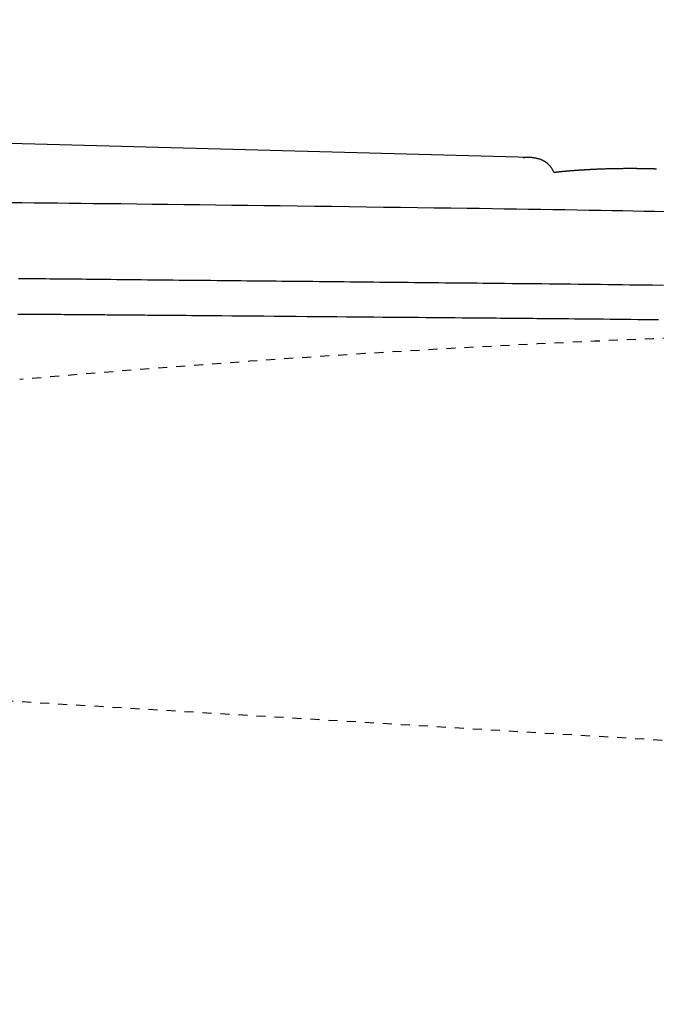
# Model space of a CAD drawing. Extents: x 0 to 2000, y 13 to 2915.
# Drawn here: x 716 to 786, y 2578 to 2687 of the extents above; entities that cross this region are included whole.
import ezdxf

# ---------------------------------------------------------------- set-up
doc = ezdxf.new("R2010")
doc.units = 0
doc.linetypes.add('EXLTYPE2', pattern=[2, 1, -1])
doc.layers.get('0').update_dxf_attribs({"linetype": 'CONTINUOUS'})
doc.layers.get('DEFPOINTS').update_dxf_attribs({"linetype": 'CONTINUOUS'})
for name, color, linetype in [('便器', 7, 'CONTINUOUS'), ('便座', 7, 'CONTINUOUS'), ('寸法', 7, 'CONTINUOUS')]:
    doc.layers.add(name, color=color, linetype=linetype)
doc.styles.add('EXCADDIM2', font='monotxt', dxfattribs={"width": 0.84, "bigfont": 'extfont'})
doc.styles.get("Standard").update_dxf_attribs({"font": 'monotxt', "bigfont": 'extfont'})
doc.dimstyles.new('ISO-25', dxfattribs={"dimtxt": 2.5, "dimasz": 2.5, "dimexe": 1.25, "dimexo": 0.625, "dimtad": 1, "dimtxsty": 'STANDARD', "dimcen": 2.5, "dimazin": 3, "dimtfac": 1, "dimtmove": 0, "dimatfit": 3})

# ---------------------------------------------------------------- blocks, each defined once
blk = doc.blocks.new('EX_NORM')
at = {"color": 0, "linetype": 'CONTINUOUS'}
for q in [(-1, 0.1667), (-1, 0), (-1, -0.1667)]:
    blk.add_line((0, 0), q, dxfattribs=at)
blk = doc.blocks.new('*D24')
at = {"layer": 'DEFPOINTS', "color": 0}
for p in [(1132.51, 2738), (442.51, 2475), (1132.51, 2475)]:
    blk.add_point(p, dxfattribs=at)
at = {"layer": '寸法', "color": 3, "linetype": 'CONTINUOUS'}
for p, q in [((442.51, 2482), (442.51, 2748)), ((1132.51, 2482), (1132.51, 2748)), ((472.51, 2738), (1102.51, 2738))]:
    blk.add_line(p, q, dxfattribs=at)
at = {"layer": '寸法', "color": 3, "xscale": 30, "yscale": 30, "zscale": 30, "rotation": 180}
blk.add_blockref('EX_NORM', (442.51, 2738), dxfattribs=at)
at = {"layer": '寸法', "color": 3, "xscale": 30, "yscale": 30, "zscale": 30}
blk.add_blockref('EX_NORM', (1132.51, 2738), dxfattribs=at)
at = {"layer": '寸法', "color": 2, "insert": (787.51, 2763), "char_height": 40, "attachment_point": 5, "style": 'EXCADDIM2'}
blk.add_mtext('690', dxfattribs=at)

msp = doc.modelspace()

# ---------------------------------------------------------------- linework, layer by layer
at = {"layer": '便器', "color": 2, "linetype": 'EXLTYPE2'}
msp.add_line((680.272, 2613.208), (829.9, 2604.235), dxfattribs=at)
msp.add_arc((847.515, 1152.5), 1500, 87.225532, 95.03288, dxfattribs=at)
at = {"layer": '便座', "color": 6, "linetype": 'CONTINUOUS'}
msp.add_line((772.495, 2671.318), (661.584, 2674.281), dxfattribs=at)
at = {"layer": '便座', "color": 6, "linetype": 'CONTINUOUS', "flags": 128}
for points in [[(775.12, 2669.662), (775.119, 2669.664), (775.115, 2669.67), (775.11, 2669.679), (775.103, 2669.691), (775.094, 2669.706), (775.084, 2669.724), (775.073, 2669.743), (775.061, 2669.764), (775.048, 2669.786), (775.034, 2669.808), (775.021, 2669.832), (774.99, 2669.884), (774.959, 2669.937), (774.928, 2669.989), (774.895, 2670.042), (774.861, 2670.095), (774.826, 2670.148), (774.79, 2670.2), (774.751, 2670.253), (774.711, 2670.305), (774.668, 2670.356), (774.623, 2670.407), (774.545, 2670.488), (774.46, 2670.566), (774.369, 2670.642), (774.274, 2670.715), (774.175, 2670.785), (774.072, 2670.851), (773.967, 2670.913), (773.86, 2670.97), (773.752, 2671.023), (773.643, 2671.07), (773.535, 2671.111), (773.462, 2671.135), (773.389, 2671.157), (773.317, 2671.177), (773.245, 2671.195), (773.174, 2671.21), (773.103, 2671.225), (773.032, 2671.238), (772.962, 2671.249), (772.892, 2671.26), (772.822, 2671.271), (772.752, 2671.281), (772.717, 2671.286), (772.682, 2671.291), (772.649, 2671.296), (772.618, 2671.301), (772.589, 2671.305), (772.563, 2671.309), (772.54, 2671.312), (772.521, 2671.315), (772.507, 2671.317), (772.499, 2671.318), (772.495, 2671.318)], [(775.112, 2669.676), (775.134, 2669.678), (775.167, 2669.682), (775.199, 2669.686), (775.231, 2669.689), (775.263, 2669.693), (775.296, 2669.697), (775.329, 2669.7), (775.361, 2669.704), (775.394, 2669.707), (775.427, 2669.711), (775.46, 2669.715), (775.492, 2669.718), (775.525, 2669.722), (775.558, 2669.725), (775.59, 2669.728), (775.623, 2669.732), (775.656, 2669.735), (775.689, 2669.739), (775.723, 2669.742), (775.756, 2669.746), (775.789, 2669.749), (775.822, 2669.752), (775.855, 2669.756), (775.889, 2669.759), (775.922, 2669.762), (775.955, 2669.766), (775.988, 2669.769), (776.022, 2669.772), (776.055, 2669.776), (776.089, 2669.779), (776.123, 2669.782), (776.156, 2669.785), (776.19, 2669.789), (776.224, 2669.792), (776.257, 2669.795), (776.291, 2669.798), (776.325, 2669.801), (776.358, 2669.804), (776.392, 2669.807), (776.427, 2669.811), (776.461, 2669.814), (776.495, 2669.817), (776.529, 2669.82), (776.563, 2669.823), (776.597, 2669.826), (776.631, 2669.829), (776.666, 2669.832), (776.7, 2669.835), (776.734, 2669.838), (776.769, 2669.841), (776.803, 2669.844), (776.838, 2669.847), (776.872, 2669.85), (776.907, 2669.852), (776.942, 2669.855), (776.976, 2669.858), (777.011, 2669.861), (777.046, 2669.864), (777.08, 2669.867), (777.115, 2669.869), (777.15, 2669.872), (777.185, 2669.875), (777.22, 2669.878), (777.255, 2669.88), (777.29, 2669.883), (777.325, 2669.886), (777.361, 2669.889), (777.396, 2669.891), (777.431, 2669.894), (777.466, 2669.897), (777.501, 2669.899), (777.537, 2669.902), (777.572, 2669.904), (777.608, 2669.907), (777.643, 2669.91), (777.679, 2669.912), (777.715, 2669.915), (777.75, 2669.917), (777.786, 2669.92), (777.821, 2669.922), (777.857, 2669.925), (777.892, 2669.927), (777.929, 2669.93), (777.965, 2669.932), (778.001, 2669.934), (778.037, 2669.937), (778.073, 2669.939), (778.109, 2669.942), (778.145, 2669.944), (778.181, 2669.946), (778.217, 2669.949), (778.253, 2669.951), (778.289, 2669.953), (778.326, 2669.955), (778.362, 2669.958), (778.399, 2669.96), (778.435, 2669.962), (778.472, 2669.964), (778.509, 2669.967), (778.545, 2669.969), (778.582, 2669.971), (778.618, 2669.973), (778.655, 2669.975), (778.691, 2669.977), (778.728, 2669.979), (778.765, 2669.982), (778.802, 2669.984), (778.839, 2669.986), (778.875, 2669.988), (778.911, 2669.99), (778.946, 2669.992), (778.981, 2669.994), (779.016, 2669.995), (779.05, 2669.997), (779.083, 2669.999), (779.115, 2670.001), (779.147, 2670.002), (779.179, 2670.004), (779.21, 2670.005), (779.241, 2670.007), (779.271, 2670.008), (779.301, 2670.01), (779.332, 2670.011), (779.362, 2670.013), (779.393, 2670.014), (779.425, 2670.016), (779.487, 2670.019), (779.551, 2670.022), (779.617, 2670.025), (779.685, 2670.028), (779.754, 2670.031), (779.825, 2670.034), (779.897, 2670.037), (779.97, 2670.04), (780.044, 2670.043), (780.119, 2670.046), (780.194, 2670.049), (780.309, 2670.054), (780.425, 2670.058), (780.542, 2670.062), (780.66, 2670.066), (780.779, 2670.07), (780.898, 2670.074), (781.018, 2670.078), (781.138, 2670.081), (781.258, 2670.084), (781.378, 2670.087), (781.498, 2670.09), (781.624, 2670.093), (781.749, 2670.096), (781.874, 2670.098), (781.998, 2670.1), (782.123, 2670.102), (782.246, 2670.104), (782.37, 2670.106), (782.493, 2670.107), (782.616, 2670.109), (782.738, 2670.11), (782.86, 2670.111), (782.964, 2670.111), (783.068, 2670.112), (783.171, 2670.112), (783.274, 2670.113), (783.376, 2670.113), (783.477, 2670.113), (783.578, 2670.113), (783.677, 2670.113), (783.774, 2670.113), (783.871, 2670.113), (783.966, 2670.112), (784.033, 2670.112), (784.1, 2670.112), (784.167, 2670.111), (784.233, 2670.111), (784.3, 2670.11), (784.367, 2670.11), (784.434, 2670.109), (784.501, 2670.108), (784.57, 2670.107), (784.64, 2670.107), (784.711, 2670.106), (784.783, 2670.105), (784.857, 2670.103), (784.932, 2670.102), (785.008, 2670.101), (785.084, 2670.1), (785.161, 2670.098), (785.238, 2670.097), (785.315, 2670.095), (785.392, 2670.094), (785.468, 2670.092), (785.544, 2670.091), (785.596, 2670.089), (785.647, 2670.088), (785.698, 2670.087), (785.749, 2670.086), (785.799, 2670.085), (785.849, 2670.083), (785.899, 2670.082), (785.948, 2670.081), (785.996, 2670.079), (786.045, 2670.078), (786.093, 2670.077), (786.119, 2670.076), (786.145, 2670.075), (786.171, 2670.075), (786.197, 2670.074), (786.222, 2670.073), (786.248, 2670.072), (786.273, 2670.071), (786.298, 2670.071), (786.323, 2670.07), (786.347, 2670.069), (786.371, 2670.068), (786.381, 2670.068), (786.39, 2670.068), (786.399, 2670.068), (786.407, 2670.067), (786.415, 2670.067), (786.422, 2670.067), (786.428, 2670.067), (786.433, 2670.067), (786.437, 2670.066), (786.439, 2670.066), (786.44, 2670.066)], [(786.44, 2670.066), (786.464, 2670.066)], [(714.926, 2666.335), (716.204, 2666.321), (717.492, 2666.307), (718.79, 2666.293), (720.096, 2666.279), (721.409, 2666.264), (722.729, 2666.249), (724.053, 2666.234), (725.382, 2666.219), (727.115, 2666.198), (728.854, 2666.178), (730.599, 2666.157), (732.349, 2666.135), (734.105, 2666.113), (735.866, 2666.091), (737.634, 2666.069), (739.407, 2666.047), (741.187, 2666.024), (742.973, 2666.001), (744.765, 2665.978), (746.675, 2665.953), (748.589, 2665.928), (750.504, 2665.903), (752.417, 2665.878), (754.325, 2665.853), (756.224, 2665.828), (758.112, 2665.803), (759.985, 2665.777), (761.84, 2665.752), (763.674, 2665.727), (765.484, 2665.702), (766.87, 2665.682), (768.241, 2665.663), (769.601, 2665.643), (770.952, 2665.624), (772.296, 2665.603), (773.635, 2665.583), (774.973, 2665.562), (776.31, 2665.54), (777.651, 2665.517), (778.997, 2665.494), (780.35, 2665.47), (781.518, 2665.448), (782.692, 2665.426), (783.868, 2665.403), (785.046, 2665.379), (786.222, 2665.355), (787.395, 2665.33)], [(787.218, 2657.137), (786.014, 2657.155), (785.171, 2657.167), (784.339, 2657.178), (783.515, 2657.19), (782.698, 2657.2), (781.885, 2657.211), (781.074, 2657.221), (780.263, 2657.231), (779.45, 2657.241), (778.633, 2657.25), (777.81, 2657.26), (776.978, 2657.269), (776.183, 2657.278), (775.38, 2657.287), (774.57, 2657.295), (773.754, 2657.304), (772.934, 2657.313), (772.11, 2657.321), (771.283, 2657.33), (770.456, 2657.338), (769.628, 2657.346), (768.802, 2657.355), (767.978, 2657.363), (767.262, 2657.37), (766.549, 2657.377), (765.839, 2657.384), (765.131, 2657.391), (764.425, 2657.398), (763.721, 2657.405), (763.02, 2657.412), (762.32, 2657.419), (761.623, 2657.426), (760.927, 2657.433), (760.233, 2657.44), (759.599, 2657.446), (758.967, 2657.453), (758.334, 2657.459), (757.702, 2657.466), (757.069, 2657.472), (756.434, 2657.479), (755.798, 2657.486), (755.159, 2657.492), (754.518, 2657.499), (753.874, 2657.506), (753.225, 2657.512), (752.543, 2657.519), (751.857, 2657.526), (751.167, 2657.533), (750.475, 2657.54), (749.782, 2657.547), (749.088, 2657.554), (748.393, 2657.561), (747.699, 2657.568), (747.007, 2657.574), (746.317, 2657.581), (745.63, 2657.588), (744.977, 2657.594), (744.326, 2657.601), (743.678, 2657.607), (743.031, 2657.613), (742.385, 2657.619), (741.739, 2657.626), (741.093, 2657.632), (740.445, 2657.638), (739.796, 2657.645), (739.144, 2657.651), (738.489, 2657.658), (737.801, 2657.664), (737.108, 2657.671), (736.412, 2657.678), (735.713, 2657.685), (735.01, 2657.692), (734.305, 2657.699), (733.597, 2657.706), (732.886, 2657.713), (732.174, 2657.72), (731.459, 2657.728), (730.743, 2657.735), (730.068, 2657.742), (729.391, 2657.749), (728.715, 2657.756), (728.038, 2657.763), (727.361, 2657.77), (726.686, 2657.777), (726.011, 2657.784), (725.338, 2657.792), (724.667, 2657.799), (723.998, 2657.806), (723.332, 2657.813), (722.816, 2657.819), (722.303, 2657.824), (721.791, 2657.83), (721.282, 2657.835), (720.774, 2657.84), (720.269, 2657.845), (719.766, 2657.85), (719.266, 2657.854), (718.768, 2657.858), (718.273, 2657.861), (717.781, 2657.865), (717.446, 2657.866), (717.112, 2657.868), (716.781, 2657.869), (716.452, 2657.871), (716.127, 2657.872), (715.805, 2657.872)], [(715.708, 2653.957), (715.958, 2653.957), (716.21, 2653.957), (716.465, 2653.957), (716.723, 2653.957), (717.049, 2653.957), (717.38, 2653.956), (717.715, 2653.955), (718.054, 2653.954), (718.395, 2653.953), (718.74, 2653.952), (719.086, 2653.951), (719.434, 2653.949), (719.784, 2653.948), (720.135, 2653.946), (720.486, 2653.944), (720.837, 2653.942), (721.187, 2653.94), (721.536, 2653.937), (721.883, 2653.935), (722.227, 2653.932), (722.567, 2653.93), (722.904, 2653.927), (723.235, 2653.925), (723.56, 2653.922), (723.879, 2653.92), (724.191, 2653.917), (724.435, 2653.915), (724.674, 2653.913), (724.91, 2653.911), (725.142, 2653.909), (725.372, 2653.907), (725.599, 2653.905), (725.824, 2653.903), (726.048, 2653.901), (726.271, 2653.899), (726.494, 2653.898), (726.717, 2653.896), (727.019, 2653.893), (727.322, 2653.891), (727.627, 2653.888), (727.933, 2653.886), (728.24, 2653.883), (728.548, 2653.881), (728.857, 2653.878), (729.167, 2653.876), (729.477, 2653.873), (729.788, 2653.871), (730.099, 2653.868), (730.62, 2653.864), (731.143, 2653.86), (731.669, 2653.855), (732.199, 2653.851), (732.733, 2653.847), (733.274, 2653.842), (733.822, 2653.838), (734.378, 2653.834), (734.943, 2653.829), (735.518, 2653.824), (736.105, 2653.819), (737.179, 2653.811), (738.286, 2653.801), (739.423, 2653.792), (740.583, 2653.782), (741.762, 2653.772), (742.954, 2653.762), (744.154, 2653.752), (745.356, 2653.742), (746.557, 2653.731), (747.749, 2653.721), (748.929, 2653.711), (749.992, 2653.701), (751.042, 2653.692), (752.079, 2653.683), (753.106, 2653.674), (754.123, 2653.665), (755.133, 2653.656), (756.136, 2653.647), (757.134, 2653.638), (758.129, 2653.629), (759.122, 2653.62), (760.115, 2653.611), (760.931, 2653.604), (761.745, 2653.597), (762.556, 2653.59), (763.362, 2653.583), (764.161, 2653.576), (764.95, 2653.569), (765.729, 2653.562), (766.496, 2653.556), (767.247, 2653.549), (767.981, 2653.543), (768.697, 2653.537), (769.163, 2653.533), (769.622, 2653.529), (770.075, 2653.525), (770.523, 2653.521), (770.969, 2653.517), (771.414, 2653.514), (771.859, 2653.51), (772.306, 2653.506), (772.756, 2653.502), (773.212, 2653.498), (773.675, 2653.494), (774.265, 2653.489), (774.867, 2653.483), (775.479, 2653.478), (776.1, 2653.472), (776.729, 2653.467), (777.363, 2653.461), (778.002, 2653.455), (778.644, 2653.448), (779.287, 2653.442), (779.931, 2653.436), (780.573, 2653.429), (781.34, 2653.421), (782.104, 2653.413), (782.867, 2653.405), (783.628, 2653.396), (784.388, 2653.387), (785.15, 2653.378), (785.913, 2653.369), (786.679, 2653.359)]]:
    msp.add_lwpolyline(points, dxfattribs=at)
at = {"layer": '便座', "color": 6, "linetype": 'CONTINUOUS'}
msp.add_open_spline([(772.495, 2671.318), (772.223, 2671.304), (771.952, 2671.288), (771.68, 2671.27)], degree=3, dxfattribs=at)

# ---------------------------------------------------------------- dimensions: what is measured, and where the dimension line sits
at = {"layer": '寸法', "color": 3, "linetype": 'CONTINUOUS'}
dim = msp.add_linear_dim(base=(1132.515, 2738), p1=(442.515, 2475), p2=(1132.515, 2475), dimstyle='ISO-25', override={"dimtxt": 40, "dimasz": 30, "dimexe": 10, "dimexo": 7, "dimgap": 0, "dimtad": 1, "dimjust": 0, "dimtih": 0, "dimtoh": 0, "dimdec": 1, "dimzin": 8, "dimlunit": 2, "dimtxsty": 'EXCADDIM2', "dimblk1": 'EX_NORM', "dimblk2": 'EX_NORM', "dimsah": 1, "dimse1": 0, "dimse2": 0, "dimclrd": 3, "dimclre": 3, "dimclrt": 2, "dimtmove": 2}, dxfattribs=at)
dim.commit()
dim.dimension.update_dxf_attribs({"geometry": '*D24', "text_midpoint": (787.515, 2763), "dimtype": 160})

doc.saveas('drawing.dxf')
